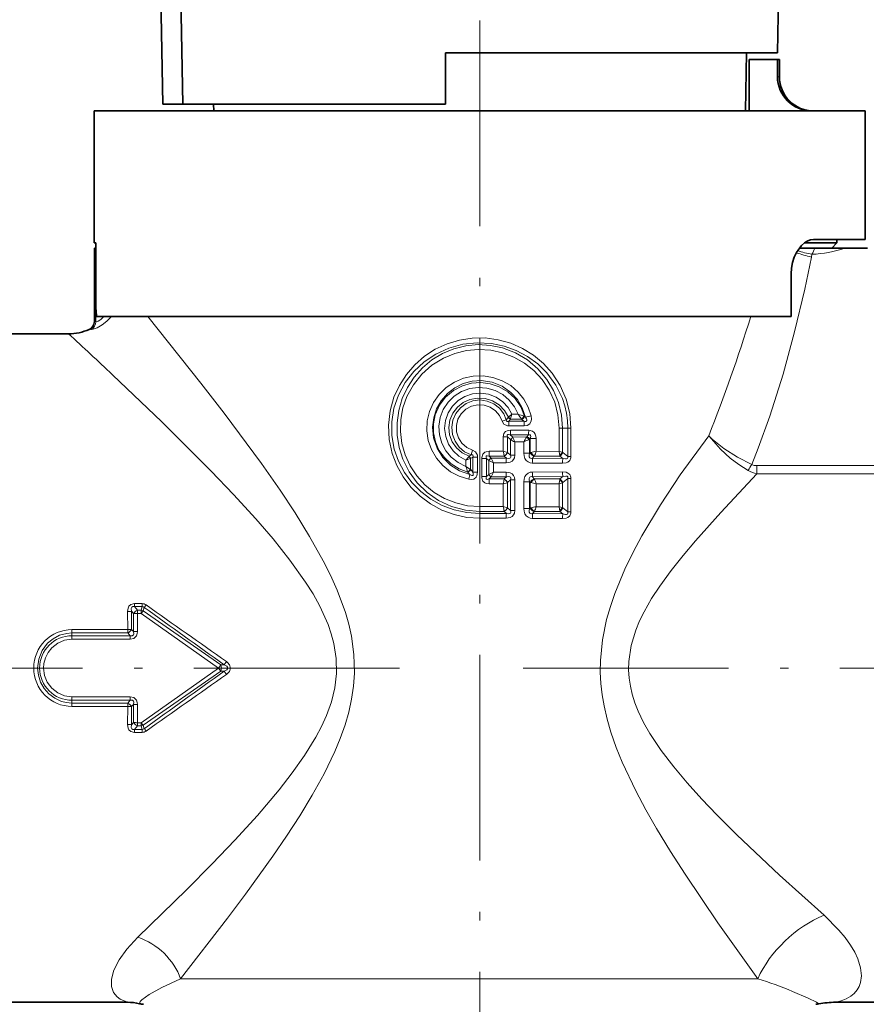
# Model space of a CAD drawing. Extents: x 0 to 420, y 0 to 297.
# Drawn here: x 181 to 231, y 184 to 241 of the extents above; entities that cross this region are included whole.
import ezdxf

# ---------------------------------------------------------------- set-up
doc = ezdxf.new("R2010")
doc.units = 0
doc.linetypes.add('DASHDOT', pattern=[18.5, 12, -3, 0.5, -3])

msp = doc.modelspace()

# ---------------------------------------------------------------- linework, layer by layer
at = {"color": 7, "lineweight": 35}
for p, q in [((189.549713, 245.08168), (189.706909, 236.076019)), ((190.875412, 236.076019), (190.724442, 245.082001)), ((225.602036, 239.076019), (225.706863, 245.082001)), ((206.206909, 236.076019), (206.206909, 239.076019)), ((206.206909, 239.076019), (223.472565, 239.076019)), ((223.472565, 239.076019), (225.602036, 239.076019)), ((223.733093, 235.67601), (223.792435, 239.076019)), ((223.930222, 235.67601), (223.930222, 238.67601)), ((223.930222, 235.67601), (223.930222, 238.67601)), ((223.930222, 238.67601), (225.592255, 238.67601)), ((225.592255, 237.67601), (225.592255, 238.67601)), ((225.592255, 238.67601), (225.706909, 238.67601)), ((225.706909, 238.67601), (225.706909, 237.67601)), ((185.706909, 235.67601), (227.952515, 235.67601)), ((185.706909, 235.67601), (185.706909, 227.976013)), ((186.353943, 235.67601), (186.353943, 235.69101)), ((186.414337, 235.69101), (186.353943, 235.69101)), ((186.414337, 235.67601), (186.414337, 235.69101)), ((186.47934, 235.69101), (186.414337, 235.69101)), ((186.47934, 235.67601), (186.47934, 235.69101)), ((186.575745, 235.69101), (186.47934, 235.69101)), ((186.575745, 235.67601), (186.575745, 235.69101)), ((186.719788, 235.69101), (186.575745, 235.69101)), ((186.719788, 235.67601), (186.719788, 235.69101)), ((186.783768, 235.69101), (186.719788, 235.69101)), ((186.783768, 235.67601), (186.783768, 235.69101)), ((186.875427, 235.69101), (186.783768, 235.69101)), ((186.875427, 235.67601), (186.875427, 235.69101)), ((187.613754, 235.69101), (186.875427, 235.69101)), ((187.613754, 235.67601), (187.613754, 235.69101)), ((188.401154, 235.69101), (187.613754, 235.69101)), ((188.401154, 235.67601), (188.401154, 235.69101)), ((188.711761, 235.69101), (188.401154, 235.69101)), ((188.711761, 235.67601), (188.711761, 235.69101)), ((188.755447, 235.69101), (188.711761, 235.69101)), ((188.755447, 235.67601), (188.755447, 235.69101)), ((188.925354, 235.69101), (188.755447, 235.69101)), ((188.925354, 235.67601), (188.925354, 235.69101)), ((189.633301, 235.69101), (188.925354, 235.69101)), ((189.633286, 235.67601), (189.633286, 235.69101)), ((189.888153, 235.69101), (189.633286, 235.69101)), ((189.706909, 236.076019), (190.875412, 236.076019)), ((189.888153, 235.67601), (189.888153, 235.69101)), ((192.162903, 235.69101), (189.888153, 235.69101)), ((190.875412, 236.076019), (206.206909, 236.076019)), ((192.162903, 235.67601), (192.162903, 235.69101)), ((192.162918, 235.69101), (192.203705, 235.69101)), ((192.203705, 235.67601), (192.203705, 235.69101)), ((192.203705, 235.69101), (192.405304, 235.69101)), ((192.405304, 235.67601), (192.405304, 235.69101)), ((192.405304, 235.69101), (192.643753, 235.69101)), ((192.643753, 235.67601), (192.643753, 235.69101)), ((192.643753, 235.69101), (192.680481, 235.69101)), ((192.680725, 235.67601), (192.673737, 236.076019)), ((198.467606, 235.67601), (198.467606, 235.69101)), ((198.467606, 235.69101), (198.474304, 235.69101)), ((198.474304, 235.67601), (198.474304, 235.69101)), ((198.474304, 235.69101), (198.581421, 235.69101)), ((198.581421, 235.67601), (198.581421, 235.69101)), ((198.581421, 235.69101), (198.735413, 235.69101)), ((198.735413, 235.67601), (198.735413, 235.69101)), ((198.735413, 235.69101), (198.963043, 235.69101)), ((198.963043, 235.67601), (198.963043, 235.69101)), ((198.963043, 235.69101), (199.163895, 235.69101)), ((199.163895, 235.67601), (199.163895, 235.69101)), ((199.163895, 235.69101), (199.438385, 235.69101)), ((199.438385, 235.67601), (199.438385, 235.69101)), ((199.438385, 235.69101), (199.686111, 235.69101)), ((199.686111, 235.67601), (199.686111, 235.69101)), ((199.686111, 235.69101), (199.980682, 235.69101)), ((199.980682, 235.67601), (199.980682, 235.69101)), ((199.980682, 235.69101), (200.174835, 235.69101)), ((200.174835, 235.67601), (200.174835, 235.69101)), ((200.174835, 235.69101), (200.342209, 235.69101)), ((200.342209, 235.67601), (200.342209, 235.69101)), ((200.342209, 235.69101), (200.705017, 235.69101)), ((200.705017, 235.67601), (200.705017, 235.69101)), ((201.021713, 235.69101), (200.705017, 235.69101)), ((201.021713, 235.67601), (201.021713, 235.69101)), ((201.69902, 235.69101), (201.021713, 235.69101)), ((201.69902, 235.67601), (201.69902, 235.69101)), ((202.341309, 235.69101), (201.69902, 235.69101)), ((202.341309, 235.67601), (202.341309, 235.69101)), ((202.81636, 235.69101), (202.341309, 235.69101)), ((202.81636, 235.67601), (202.81636, 235.69101)), ((203.481812, 235.69101), (202.81636, 235.69101)), ((203.481812, 235.67601), (203.481812, 235.69101)), ((203.805847, 235.69101), (203.481812, 235.69101)), ((203.805847, 235.67601), (203.805847, 235.69101)), ((204.355453, 235.69101), (203.805847, 235.69101)), ((204.355453, 235.67601), (204.355453, 235.69101)), ((204.750687, 235.67601), (204.750687, 235.69101)), ((205.335999, 235.69101), (204.750687, 235.69101)), ((205.335999, 235.67601), (205.335999, 235.69101)), ((205.664719, 235.69101), (205.335999, 235.69101)), ((205.664719, 235.67601), (205.664719, 235.69101)), ((205.956009, 235.69101), (205.664719, 235.69101)), ((205.956009, 235.67601), (205.956009, 235.69101)), ((206.832611, 235.69101), (205.956009, 235.69101)), ((206.832611, 235.67601), (206.832611, 235.69101)), ((206.867279, 235.69101), (206.832611, 235.69101)), ((206.867279, 235.67601), (206.867279, 235.69101)), ((207.656906, 235.67601), (207.656906, 235.69101)), ((208.756912, 235.69101), (207.656906, 235.69101)), ((208.756912, 235.67601), (208.756912, 235.69101)), ((210.093689, 235.67601), (210.093689, 235.69101)), ((210.216965, 235.69101), (210.093689, 235.69101)), ((210.216965, 235.67601), (210.216965, 235.69101)), ((210.312683, 235.69101), (210.216965, 235.69101)), ((210.312683, 235.67601), (210.312683, 235.69101)), ((210.454788, 235.69101), (210.312683, 235.69101)), ((210.454788, 235.67601), (210.454788, 235.69101)), ((210.706131, 235.69101), (210.454788, 235.69101)), ((210.706131, 235.67601), (210.706131, 235.69101)), ((210.94104, 235.69101), (210.706131, 235.69101)), ((210.94104, 235.67601), (210.94104, 235.69101)), ((211.222351, 235.69101), (210.94104, 235.69101)), ((211.222351, 235.67601), (211.222351, 235.69101)), ((211.713898, 235.69101), (211.222351, 235.69101)), ((211.713898, 235.67601), (211.713898, 235.69101)), ((211.97876, 235.69101), (211.713898, 235.69101)), ((211.97876, 235.67601), (211.97876, 235.69101)), ((212.180786, 235.69101), (211.97876, 235.69101)), ((212.180786, 235.67601), (212.180786, 235.69101)), ((212.366379, 235.69101), (212.180786, 235.69101)), ((212.366379, 235.67601), (212.366379, 235.69101)), ((212.379898, 235.69101), (212.366379, 235.69101)), ((212.379898, 235.67601), (212.379898, 235.69101)), ((212.525482, 235.67601), (212.525482, 235.69101)), ((213.24791, 235.69101), (212.525482, 235.69101)), ((213.24791, 235.67601), (213.24791, 235.69101)), ((215.160049, 235.69101), (213.24791, 235.69101)), ((215.160049, 235.67601), (215.160049, 235.69101)), ((215.21611, 235.69101), (215.160065, 235.69101)), ((215.21611, 235.67601), (215.21611, 235.69101)), ((215.551178, 235.69101), (215.21611, 235.69101)), ((215.551178, 235.67601), (215.551178, 235.69101)), ((215.713547, 235.69101), (215.551178, 235.69101)), ((215.713547, 235.67601), (215.713547, 235.69101)), ((215.904282, 235.69101), (215.713547, 235.69101)), ((215.904282, 235.67601), (215.904282, 235.69101)), ((216.196381, 235.69101), (215.904282, 235.69101)), ((216.196381, 235.67601), (216.196381, 235.69101)), ((216.443817, 235.69101), (216.196381, 235.69101)), ((216.443817, 235.67601), (216.443817, 235.69101)), ((216.719589, 235.69101), (216.443817, 235.69101)), ((216.719589, 235.67601), (216.719589, 235.69101)), ((217.125107, 235.69101), (216.719589, 235.69101)), ((217.125107, 235.67601), (217.125107, 235.69101)), ((217.356216, 235.69101), (217.125107, 235.69101)), ((217.356216, 235.67601), (217.356216, 235.69101)), ((217.514297, 235.69101), (217.356216, 235.69101)), ((217.514297, 235.67601), (217.514297, 235.69101)), ((217.627701, 235.69101), (217.514297, 235.69101)), ((217.627701, 235.67601), (217.627701, 235.69101)), ((217.639725, 235.69101), (217.627701, 235.69101)), ((217.639725, 235.67601), (217.639725, 235.69101)), ((217.671585, 235.67601), (217.671585, 235.69101)), ((217.671585, 235.69101), (217.740189, 235.69101)), ((217.740189, 235.67601), (217.740189, 235.69101)), ((217.740189, 235.69101), (217.856155, 235.69101)), ((217.856155, 235.67601), (217.856155, 235.69101)), ((217.856155, 235.69101), (218.019455, 235.69101)), ((218.019455, 235.67601), (218.019455, 235.69101)), ((218.019455, 235.69101), (218.264893, 235.69101)), ((218.264893, 235.67601), (218.264893, 235.69101)), ((218.264893, 235.69101), (218.428207, 235.69101)), ((218.428207, 235.67601), (218.428207, 235.69101)), ((218.428207, 235.69101), (218.715195, 235.69101)), ((218.715195, 235.67601), (218.715195, 235.69101)), ((218.715195, 235.69101), (219.03891, 235.69101)), ((219.03891, 235.67601), (219.03891, 235.69101)), ((219.03891, 235.69101), (219.304657, 235.69101)), ((219.304657, 235.67601), (219.304657, 235.69101)), ((219.304657, 235.69101), (219.683456, 235.69101)), ((219.683456, 235.67601), (219.683456, 235.69101)), ((219.683456, 235.69101), (219.89122, 235.69101)), ((219.89122, 235.67601), (219.89122, 235.69101)), ((219.89122, 235.69101), (220.022644, 235.69101)), ((220.022644, 235.67601), (220.022644, 235.69101)), ((220.022644, 235.69101), (220.096085, 235.69101)), ((220.096085, 235.67601), (220.096085, 235.69101)), ((221.035156, 235.69101), (220.096085, 235.69101)), ((221.035156, 235.67601), (221.035156, 235.69101)), ((222.596649, 235.69101), (221.035156, 235.69101)), ((222.596649, 235.67601), (222.596649, 235.69101)), ((227.952515, 235.67601), (230.706909, 235.67601)), ((230.706909, 235.67601), (230.706909, 228.17601)), ((227.952515, 228.17601), (227.692474, 228.17601)), ((230.706909, 228.17601), (227.952515, 228.17601)), ((229.056915, 228.17601), (229.056915, 227.976013)), ((185.800491, 227.976013), (185.706909, 227.976013)), ((185.712646, 227.67601), (185.718353, 227.67601)), ((185.712646, 227.67601), (185.712646, 223.387238)), ((185.718353, 227.67601), (185.800491, 227.67601)), ((185.800491, 227.67601), (185.800491, 227.976013)), ((185.800491, 224.480789), (185.800491, 227.976013)), ((227.765427, 227.67601), (226.866302, 227.67601)), ((227.162308, 227.976013), (229.056915, 227.976013)), ((227.765427, 227.67601), (229.530594, 227.67601)), ((228.756912, 227.67601), (229.056915, 227.976013)), ((229.530594, 227.67601), (230.849701, 227.67601)), ((226.391724, 223.67601), (226.391724, 226.17601)), ((185.847519, 223.67601), (185.816086, 224.030838)), ((185.847519, 223.67601), (226.391724, 223.67601)), ((179.206909, 222.67601), (184.206909, 222.67601)), ((179.206909, 183.67601), (187.65155, 183.67601)), ((228.978073, 183.67601), (263.206909, 183.67601))]:
    msp.add_line(p, q, dxfattribs=at)
at = {"color": 7, "linetype": 'DASHDOT', "lineweight": 13}
for p, q in [((208.206909, 240.946716), (208.206909, 177.698334)), ((203.527496, 203.17601), (160.086853, 203.17601)), ((210.740189, 203.17601), (283.7948, 203.17601))]:
    msp.add_line(p, q, dxfattribs=at)
at = {"color": 7, "lineweight": 13}
for p, q in [((225.592255, 237.67601), (225.706909, 237.67601)), ((185.718353, 227.67601), (185.718353, 223.389481)), ((227.602539, 227.313385), (227.570663, 227.150604)), ((185.802017, 223.381348), (185.802017, 224.328979)), ((188.837967, 223.675995), (189.447617, 222.921616)), ((185.422745, 222.932343), (185.414276, 222.929626)), ((185.718353, 223.389465), (185.712723, 223.387268)), ((209.762253, 217.653595), (209.879959, 217.791275)), ((209.879959, 217.79126), (209.888046, 217.802185)), ((209.888214, 217.802429), (210.08522, 217.978546)), ((210.001831, 217.696503), (210.008759, 217.719406)), ((210.450485, 217.97934), (210.08522, 217.978546)), ((210.787506, 217.877228), (210.827118, 217.862732)), ((210.827118, 217.862732), (210.879028, 217.816147)), ((209.514877, 217.575668), (209.762253, 217.653595)), ((209.908463, 217.578018), (210.001831, 217.696503)), ((210.79454, 217.57782), (209.908463, 217.578018)), ((210.808945, 217.297073), (209.91803, 217.296082)), ((210.652985, 217.698822), (210.001831, 217.696503)), ((210.652985, 217.698822), (210.6754, 217.681503)), ((210.6754, 217.681503), (210.79454, 217.57782)), ((213.038818, 217.17601), (212.842834, 217.17601)), ((212.842834, 215.815994), (212.842834, 217.17601)), ((213.038818, 217.17601), (213.355347, 217.17601)), ((213.038818, 215.762299), (213.038818, 217.17601)), ((213.536667, 217.17601), (213.355347, 217.17601)), ((213.355347, 215.508911), (213.355347, 217.17601)), ((213.536667, 215.508911), (213.536667, 217.17601)), ((209.832993, 216.661835), (209.575806, 216.661835)), ((209.575806, 215.821213), (209.575806, 216.661835)), ((209.832993, 215.754974), (209.832993, 216.661835)), ((210.007202, 216.501999), (209.832993, 216.661835)), ((211.052368, 216.774277), (209.993835, 216.774017)), ((210.122589, 216.655136), (209.993835, 216.774017)), ((211.068146, 217.054581), (210.003876, 217.055878)), ((210.943542, 216.651917), (210.122589, 216.655136)), ((210.943542, 216.651917), (210.963684, 216.672394)), ((211.052368, 216.774277), (210.963684, 216.672394)), ((211.151581, 216.564331), (211.123322, 216.53215)), ((211.151581, 215.73645), (211.151581, 216.564331)), ((211.151581, 216.564331), (211.496033, 216.564331)), ((211.496033, 215.818878), (211.496033, 216.564331)), ((210.007202, 215.592651), (210.007202, 216.501999)), ((210.251114, 215.592651), (210.251114, 216.373138)), ((210.79126, 216.37178), (210.251114, 216.373138)), ((210.79126, 215.703629), (210.79126, 216.37178)), ((211.082748, 216.511642), (211.123322, 216.53215)), ((211.123322, 215.703629), (211.123322, 216.53215)), ((207.5858, 215.524384), (207.589371, 215.529114)), ((207.589661, 215.529495), (207.707031, 215.618134)), ((207.678787, 215.398102), (207.80632, 215.486938)), ((207.790802, 215.885742), (207.707031, 215.618134)), ((207.80632, 215.486938), (208.086914, 215.486938)), ((207.80632, 214.595581), (207.80632, 215.486938)), ((208.086914, 214.595581), (208.086914, 215.486938)), ((208.75499, 215.821625), (208.751892, 215.538864)), ((209.639709, 215.538956), (208.751892, 215.538864)), ((208.870483, 215.422806), (208.751892, 215.538864)), ((209.575806, 215.821213), (208.75499, 215.821625)), ((209.767288, 215.421173), (208.870483, 215.422806)), ((208.870483, 215.422806), (208.875183, 215.413025)), ((209.575806, 215.821213), (209.832993, 215.755249)), ((209.639709, 215.538956), (209.635971, 215.557098)), ((209.767288, 215.421173), (209.639709, 215.538956)), ((209.837326, 215.750931), (209.833405, 215.754822)), ((210.007202, 215.592651), (209.837662, 215.75061)), ((210.251114, 215.592651), (210.007202, 215.592651)), ((210.79126, 215.703629), (211.123322, 215.703629)), ((211.151581, 215.73645), (211.123322, 215.703629)), ((211.151581, 215.73645), (211.201675, 215.7491)), ((211.395554, 215.526733), (211.298325, 215.415115)), ((211.395554, 215.526733), (211.408218, 215.539398)), ((212.889969, 215.540115), (211.408218, 215.539398)), ((212.842834, 215.815994), (211.496033, 215.818878)), ((212.842834, 215.815994), (213.038818, 215.762299)), ((212.881927, 215.601608), (212.889908, 215.540512)), ((213.065628, 215.402252), (212.889969, 215.540115)), ((213.038818, 215.762299), (213.054565, 215.746979)), ((213.355347, 215.508911), (213.054688, 215.746887)), ((213.536667, 215.508911), (213.355347, 215.508911)), ((207.407852, 215.302612), (207.675476, 215.395767)), ((207.407852, 214.941101), (207.407852, 215.302612)), ((207.675476, 214.756592), (207.407852, 214.941101)), ((207.675476, 214.756332), (207.675476, 215.395844)), ((207.675964, 215.396118), (207.678558, 215.397934)), ((208.607498, 215.4039), (208.326904, 215.4039)), ((208.326904, 214.340622), (208.326904, 215.4039)), ((208.607498, 214.340622), (208.607498, 215.4039)), ((208.733414, 215.281448), (208.607498, 215.4039)), ((208.733826, 215.281052), (208.738297, 215.276566)), ((208.738342, 214.46785), (208.738342, 215.276672)), ((209.005966, 215.139999), (208.738342, 215.276505)), ((209.005966, 215.139999), (208.875229, 215.412903)), ((209.005966, 214.604523), (209.005966, 215.139999)), ((209.75824, 215.139069), (209.005966, 215.139999)), ((213.038834, 215.127045), (211.280685, 215.135254)), ((213.065628, 215.402252), (211.298325, 215.415115)), ((224.392227, 214.505081), (224.392227, 214.983002)), ((232.0056, 214.983002), (224.392227, 214.983002)), ((207.508026, 214.610931), (207.503357, 214.624603)), ((207.508011, 214.610931), (207.630356, 214.467331)), ((207.567413, 214.189117), (207.630356, 214.467331)), ((207.681549, 214.748657), (207.675568, 214.75647)), ((207.681549, 214.748657), (207.80632, 214.595581)), ((207.80632, 214.595581), (208.086914, 214.595581)), ((208.607498, 214.340622), (208.326904, 214.340622)), ((208.733414, 214.463074), (208.607498, 214.340622)), ((208.737946, 214.467606), (208.733765, 214.463409)), ((208.738342, 214.468018), (209.005966, 214.604523)), ((208.870483, 214.321716), (208.751892, 214.205658)), ((208.875183, 214.331497), (208.870483, 214.321716)), ((209.767288, 214.323349), (208.870483, 214.321716)), ((208.875229, 214.331604), (209.005966, 214.604523)), ((209.75824, 214.605453), (209.005966, 214.604523)), ((209.767288, 214.323349), (209.639709, 214.205566)), ((213.038834, 214.617477), (211.280685, 214.609268)), ((213.065628, 214.342255), (211.298325, 214.329407)), ((211.298325, 214.329407), (211.395554, 214.217789)), ((213.065628, 214.342255), (212.889969, 214.204407)), ((232.0056, 214.505081), (224.392227, 214.505081)), ((209.639709, 214.205566), (208.751892, 214.205658)), ((208.75499, 213.922897), (208.751892, 214.205658)), ((209.575806, 213.923309), (208.75499, 213.922897)), ((209.832993, 213.989258), (209.575806, 213.923309)), ((209.575806, 212.591217), (209.575806, 213.923309)), ((209.639709, 214.205566), (209.635971, 214.187408)), ((209.832993, 212.524963), (209.832993, 213.989548)), ((209.837265, 213.99353), (209.833099, 213.989365)), ((210.007202, 214.151871), (209.837662, 213.993912)), ((210.251114, 214.151871), (210.007202, 214.151871)), ((210.007202, 212.36264), (210.007202, 214.151871)), ((210.251114, 212.36264), (210.251114, 214.151871)), ((210.79126, 212.473633), (210.79126, 214.040894)), ((210.79126, 214.040894), (211.123322, 214.040894)), ((211.123322, 212.473633), (211.123322, 214.040894)), ((211.123322, 214.040894), (211.151581, 214.008057)), ((211.151581, 212.506454), (211.151581, 214.008057)), ((211.201675, 213.995422), (211.151703, 214.008026)), ((211.408218, 214.205124), (211.395584, 214.217743)), ((212.889969, 214.204407), (211.408218, 214.205124)), ((212.842834, 213.928528), (211.496033, 213.925629)), ((211.496033, 212.588882), (211.496033, 213.925629)), ((213.038818, 213.982224), (212.842834, 213.928528)), ((212.842834, 212.585999), (212.842834, 213.928528)), ((212.889969, 214.204407), (212.881927, 214.142914)), ((213.054688, 213.997635), (213.038818, 213.982224)), ((213.038818, 212.532288), (213.038818, 213.982224)), ((213.355347, 214.235596), (213.054688, 213.997635)), ((213.536667, 214.235596), (213.355347, 214.235596)), ((213.355347, 212.278915), (213.355347, 214.235596)), ((213.536667, 212.278915), (213.536667, 214.235596)), ((209.575806, 212.591217), (208.206909, 212.59169)), ((208.206909, 212.59169), (208.206909, 212.308853)), ((209.575806, 212.591217), (209.832993, 212.525253)), ((212.842834, 212.585999), (211.496033, 212.588882)), ((212.842834, 212.585999), (213.038818, 212.532288)), ((209.639709, 212.30896), (208.206909, 212.308853)), ((208.206909, 212.308853), (208.206909, 212.193176)), ((208.206909, 211.910324), (208.206909, 212.193176)), ((209.767288, 212.191162), (208.206909, 212.193176)), ((209.639709, 212.30896), (209.635971, 212.327103)), ((209.639709, 212.30896), (209.767288, 212.191162)), ((209.837326, 212.520935), (209.833405, 212.524826)), ((209.837662, 212.520615), (210.007202, 212.36264)), ((210.251114, 212.36264), (210.007202, 212.36264)), ((210.79126, 212.473633), (211.123322, 212.473633)), ((211.151581, 212.506454), (211.123322, 212.473633)), ((211.151581, 212.506454), (211.201675, 212.519104)), ((211.395554, 212.296722), (211.298325, 212.18512)), ((213.065628, 212.172256), (211.298325, 212.18512)), ((211.395554, 212.296722), (211.408218, 212.309402)), ((212.889969, 212.31012), (211.408218, 212.309402)), ((212.881927, 212.371613), (212.889969, 212.31012)), ((212.889969, 212.31012), (213.065628, 212.172256)), ((213.038818, 212.532288), (213.054688, 212.516876)), ((213.054688, 212.516876), (213.355347, 212.278915)), ((213.536667, 212.278915), (213.355347, 212.278915)), ((209.75824, 211.909073), (208.206909, 211.910324)), ((213.038834, 211.897049), (211.280685, 211.905243)), ((188.508484, 206.930939), (188.04808, 206.930939)), ((188.04808, 206.930939), (188.04808, 206.758881)), ((188.508484, 206.930939), (188.508484, 206.758881)), ((187.655457, 206.471039), (187.658218, 205.416534)), ((187.88298, 206.489395), (187.886993, 205.429169)), ((187.88298, 206.489395), (188.004288, 206.348572)), ((188.004211, 205.301819), (188.004288, 206.348572)), ((188.508484, 206.758881), (188.04808, 206.758881)), ((188.04808, 206.758881), (188.231979, 206.547287)), ((188.231979, 206.547287), (188.45108, 206.547287)), ((188.231979, 206.365677), (188.231979, 206.547287)), ((188.233093, 205.313416), (188.231979, 206.365677)), ((188.231979, 206.365677), (188.45108, 206.365677)), ((188.451004, 206.365723), (192.962509, 203.176025)), ((188.508484, 206.758881), (188.45108, 206.547287)), ((188.45108, 206.365677), (188.45108, 206.547287)), ((188.621231, 206.715164), (188.567307, 206.515717)), ((188.567307, 206.515717), (193.093811, 203.364624)), ((187.658234, 205.416534), (184.40715, 205.416534)), ((184.40715, 205.416534), (184.40715, 205.221191)), ((187.658234, 205.221191), (184.40715, 205.221191)), ((184.40715, 205.055847), (184.40715, 205.221191)), ((187.658234, 205.416534), (187.658234, 205.221191)), ((187.809021, 205.055847), (187.658234, 205.221191)), ((188.004211, 205.301819), (187.886993, 205.429169)), ((184.40715, 205.055847), (187.809021, 205.055847)), ((184.40715, 204.851349), (184.40715, 205.055847)), ((184.40715, 204.851349), (187.809021, 204.851349)), ((187.809021, 204.851349), (187.809021, 205.055847)), ((193.093796, 203.364639), (192.962509, 203.176025)), ((193.298462, 203.364319), (193.093811, 203.364624)), ((193.430237, 203.546906), (193.298508, 203.364288)), ((188.45108, 199.986343), (192.962524, 203.17601)), ((188.567307, 199.836304), (193.093811, 202.987396)), ((193.093811, 202.987381), (192.962524, 203.17601)), ((193.298447, 202.987701), (193.093811, 202.987396)), ((193.430176, 202.805084), (193.298447, 202.987686)), ((184.40715, 201.500671), (184.40715, 201.296173)), ((184.40715, 201.500671), (187.809021, 201.500671)), ((184.40715, 201.296173), (184.40715, 201.130829)), ((184.40715, 201.296173), (187.809021, 201.296173)), ((184.40715, 200.935486), (184.40715, 201.130829)), ((187.658234, 201.130829), (184.40715, 201.130829)), ((187.809021, 201.296173), (187.658234, 201.130829)), ((187.658234, 200.935486), (187.658234, 201.130829)), ((187.809021, 201.500671), (187.809021, 201.296173)), ((187.658234, 200.935486), (184.40715, 200.935486)), ((187.658218, 200.935486), (187.655457, 199.880981)), ((187.886993, 200.922852), (187.88298, 199.862625)), ((188.004211, 201.050201), (187.886993, 200.922852)), ((188.004288, 200.003448), (188.004211, 201.050201)), ((188.231979, 199.986343), (188.233093, 201.038605)), ((187.88298, 199.862625), (188.004288, 200.003448)), ((188.231979, 199.986343), (188.231979, 199.804733)), ((188.231979, 199.986343), (188.45108, 199.986343)), ((188.45108, 199.986343), (188.45108, 199.804733)), ((188.04808, 199.59314), (188.231979, 199.804733)), ((188.04808, 199.421082), (188.04808, 199.59314)), ((188.508484, 199.59314), (188.04808, 199.59314)), ((188.508484, 199.421082), (188.04808, 199.421082)), ((188.231979, 199.804733), (188.45108, 199.804733)), ((188.45108, 199.804733), (188.508484, 199.59314)), ((188.508484, 199.421082), (188.508484, 199.59314)), ((188.567307, 199.836304), (188.621231, 199.636841)), ((224.447052, 185.050507), (190.744476, 185.050507))]:
    msp.add_line(p, q, dxfattribs=at)
at = {"color": 7, "lineweight": 35}
msp.add_lwpolyline([(226.391724, 226.17601), (226.412354, 226.511658), (226.472809, 226.835983), (226.570953, 227.143433), (226.700821, 227.421265), (227.003784, 227.835388), (227.176483, 227.986481), (227.357193, 228.09552), (227.524994, 228.155548), (227.692474, 228.17601)], dxfattribs=at)
at = {"color": 7, "lineweight": 13}
for points in [[(227.570663, 227.150604), (227.18338, 225.284714), (226.594604, 222.789337), (225.91716, 220.311401), (225.140213, 217.86026), (224.472427, 216.009369), (224.095688, 215.049927)], [(186.706543, 223.676041), (186.444473, 223.405167), (186.164536, 223.191528), (185.869904, 223.030594), (185.647156, 222.948853), (185.540512, 222.927963), (185.522003, 222.928589), (185.516037, 222.930191)], [(186.265717, 223.67627), (186.082031, 223.504425), (185.933441, 223.412979), (185.825027, 223.377792), (185.807373, 223.378845), (185.802017, 223.381348)], [(189.447617, 222.921616), (191.929672, 219.798431), (193.288116, 218.040497), (195.466248, 215.103424), (196.550629, 213.554413), (197.430969, 212.226807), (198.280273, 210.853973), (199.078323, 209.428253), (199.498398, 208.58931), (199.884735, 207.726883), (200.369797, 206.41214), (200.564285, 205.733398), (200.71904, 205.041992), (200.866821, 203.963394), (200.894394, 202.872284), (200.840286, 202.113312), (200.728851, 201.362244), (200.561066, 200.60614), (200.346222, 199.866043), (200.06424, 199.071152), (199.743484, 198.296738), (199.120529, 197.004517), (198.434982, 195.761627), (197.70755, 194.560196), (196.933121, 193.36496), (196.140701, 192.202744), (194.545776, 189.984909), (193.487442, 188.57341), (190.744476, 185.050507)], [(208.206909, 211.910324), (207.451645, 211.96405), (206.711945, 212.123932), (206.002686, 212.386383), (205.33783, 212.745728), (204.730347, 213.194656), (204.192108, 213.724365), (203.733887, 214.324921), (203.365631, 214.984848), (203.095947, 215.691193), (202.920502, 216.509903), (202.879974, 217.346191), (202.975693, 218.177902), (203.204468, 218.983109), (203.518005, 219.667725), (203.925812, 220.300476), (204.418839, 220.869217), (204.98671, 221.363083), (205.618134, 221.772659), (206.304565, 222.091339), (207.029434, 222.310181), (207.778275, 222.424438), (208.53598, 222.431534), (209.28714, 222.331238), (210.016586, 222.125671), (210.709305, 221.819397), (211.351624, 221.418915), (211.930923, 220.932312), (212.435715, 220.369034), (212.905136, 219.650635), (213.251816, 218.865082), (213.464783, 218.0327), (213.536667, 217.17601)], [(208.206909, 212.193176), (207.458649, 212.24649), (206.725647, 212.405426), (206.022903, 212.666962), (205.364929, 213.026276), (204.76561, 213.4767), (204.247787, 213.998703), (203.81076, 214.590759), (203.465546, 215.241333), (203.221588, 215.936859), (203.079132, 216.732086), (203.072342, 217.539825), (203.201401, 218.337036), (203.461472, 219.101349), (203.851929, 219.825485), (204.355698, 220.475098), (204.957291, 221.034515), (205.639801, 221.490921), (206.406006, 221.841797), (207.218704, 222.065491), (208.056885, 222.156723), (208.898987, 222.113281), (209.632401, 221.962601), (210.336853, 221.709335), (210.997879, 221.35817), (211.601486, 220.915588), (212.134445, 220.389801), (212.651489, 219.682785), (213.036667, 218.895157), (213.175522, 218.475998), (213.27562, 218.045731), (213.335358, 217.612762), (213.355347, 217.17601)], [(208.206909, 212.308853), (207.373383, 212.381866), (206.566589, 212.598083), (205.811371, 212.949493), (205.144531, 213.411774), (204.565338, 213.977661), (204.088669, 214.630981), (203.726685, 215.35379), (203.507675, 216.043762), (203.392822, 216.758698), (203.384628, 217.482849), (203.483292, 218.200241), (203.686646, 218.89505), (203.989212, 219.55011), (204.385208, 220.153519), (204.866592, 220.6922), (205.423538, 221.154053), (206.044556, 221.52829), (206.706726, 221.80249), (207.403671, 221.975388), (208.119431, 222.042358), (208.837402, 222.001526), (209.54071, 221.853943), (210.297852, 221.563568), (210.993683, 221.151611), (211.609604, 220.630981), (212.129898, 220.016754), (212.520325, 219.368759), (212.806, 218.668045), (212.98024, 217.931244), (213.038818, 217.17601)], [(208.206909, 212.59169), (207.499954, 212.645203), (206.809937, 212.804398), (206.153091, 213.065338), (205.544525, 213.421844), (204.999847, 213.864105), (204.528915, 214.383606), (204.142685, 214.968933), (203.850464, 215.606979), (203.659607, 216.283081), (203.575394, 216.975998), (203.598328, 217.673645), (203.727753, 218.359192), (203.960236, 219.016296), (204.340179, 219.706665), (204.832764, 220.321411), (205.423401, 220.843323), (206.095139, 221.257919), (206.748459, 221.527969), (207.436218, 221.69664), (208.142273, 221.759872), (208.849976, 221.716095), (209.542496, 221.566315), (210.202881, 221.314423), (210.816376, 220.966309), (211.369003, 220.529953), (211.848236, 220.01506), (212.273071, 219.379608), (212.586166, 218.681549), (212.778122, 217.940002), (212.842834, 217.17601)], [(186.767715, 220.288879), (189.652374, 217.535522), (192.534592, 214.669296), (193.84346, 213.30365), (195.141846, 211.883575), (196.157516, 210.703354), (197.134247, 209.476639), (198.044785, 208.193604), (198.479584, 207.498154), (198.876862, 206.780792), (199.356583, 205.714417), (199.546295, 205.162979), (199.694992, 204.60083), (199.830887, 203.729431), (199.846725, 202.84877), (199.749207, 202.018875), (199.551025, 201.20459), (199.267593, 200.413345), (198.974503, 199.76535), (198.64209, 199.135468), (197.988312, 198.072968), (197.2686, 197.054092), (196.505173, 196.072479), (195.229248, 194.5672), (193.917786, 193.127625), (192.593018, 191.742523), (191.098999, 190.235947), (188.249832, 187.467239)], [(207.567413, 214.189117), (207.015717, 214.359497), (206.505707, 214.628662), (206.055145, 214.987274), (205.679779, 215.423065), (205.394257, 215.918167), (205.206635, 216.457672), (205.123779, 217.022675), (205.148865, 217.593231), (205.280762, 218.148361), (205.514481, 218.669037), (205.841476, 219.137238), (206.250122, 219.536987), (206.72966, 219.856628), (207.260834, 220.082138), (207.825119, 220.205734), (208.402878, 220.223022), (208.974228, 220.133286), (209.518616, 219.939606), (210.017029, 219.648834), (210.452057, 219.270996), (210.783432, 218.857178), (211.038055, 218.392593), (211.208023, 217.890991)], [(207.630356, 214.467331), (207.031708, 214.671829), (206.497375, 215.007294), (206.054749, 215.454346), (205.721436, 215.996887), (205.520508, 216.59996), (205.461121, 217.232239), (205.525467, 217.775116), (205.694519, 218.295502), (205.962631, 218.773453), (206.320511, 219.190033), (206.747971, 219.523544), (207.233856, 219.76683), (207.759308, 219.909348), (208.303268, 219.944641), (208.928101, 219.849243), (209.513199, 219.613251), (210.027496, 219.250748), (210.408203, 218.833237), (210.695587, 218.348236), (210.879028, 217.816147)], [(207.508011, 214.610931), (207.000244, 214.798325), (206.539505, 215.081848), (206.14444, 215.451416), (205.831833, 215.893372), (205.619308, 216.379578), (205.509247, 216.89917), (205.506958, 217.430603), (205.61264, 217.951355), (205.856567, 218.501587), (206.21817, 218.981628), (206.677444, 219.368683), (207.210693, 219.645264), (207.73555, 219.790314), (208.278915, 219.829727), (208.819427, 219.762146), (209.335876, 219.589966), (209.843307, 219.293457), (210.274811, 218.894348), (210.608734, 218.409973), (210.827118, 217.862732)], [(207.407852, 214.941101), (206.951157, 215.15921), (206.551666, 215.468018), (206.226974, 215.853607), (205.991379, 216.298904), (205.855408, 216.78418), (205.825333, 217.287231), (205.902512, 217.785156), (206.083374, 218.255341), (206.359863, 218.676788), (206.719696, 219.030624), (207.147034, 219.301056), (207.622879, 219.475708), (208.125671, 219.546448), (208.632065, 219.509888), (209.11882, 219.367828), (209.563828, 219.126938), (209.937408, 218.808517), (210.237152, 218.420563), (210.450485, 217.97934)], [(207.407852, 215.302612), (206.999161, 215.534256), (206.653976, 215.853073), (206.390732, 216.242523), (206.224319, 216.680527), (206.162949, 217.145081), (206.210098, 217.611359), (206.363037, 218.054077), (206.613129, 218.44989), (206.946686, 218.778168), (207.348206, 219.02301), (207.794922, 219.16983), (208.263351, 219.210907), (208.729065, 219.144012), (209.167267, 218.97261), (209.554825, 218.705704), (209.860596, 218.371826), (210.08522, 217.978546)], [(207.589661, 215.529495), (207.194427, 215.726852), (206.858841, 216.014542), (206.604874, 216.376633), (206.452942, 216.781113), (206.406967, 217.210709), (206.470367, 217.638184), (206.640259, 218.039276), (206.90419, 218.385529), (207.244308, 218.657043), (207.639206, 218.839355), (208.076447, 218.924225), (208.521347, 218.901886), (208.947906, 218.773376), (209.342819, 218.535645), (209.664215, 218.20488), (209.888535, 217.801605)], [(207.707031, 215.618134), (207.328949, 215.798004), (207.010056, 216.06778), (206.770477, 216.408737), (206.623428, 216.803741), (206.581482, 217.222778), (206.647141, 217.638779), (206.816391, 218.024689), (207.079025, 218.355286), (207.418625, 218.60791), (207.807938, 218.763123), (208.224533, 218.813065), (208.639969, 218.754044), (209.025742, 218.590439), (209.35611, 218.334259), (209.610031, 218.003403), (209.762253, 217.653595)], [(207.790802, 215.885742), (207.452927, 216.045547), (207.171219, 216.290298), (206.966949, 216.602081), (206.855911, 216.957733), (206.846909, 217.330078), (206.940659, 217.690659), (207.129807, 218.011978), (207.399673, 218.269897), (207.729813, 218.44545), (208.095734, 218.525848), (208.469925, 218.505096), (208.824524, 218.38472), (209.125336, 218.180389), (209.361145, 217.904266), (209.514877, 217.575668)], [(210.879028, 217.816147), (210.935608, 217.707611), (210.952225, 217.651749), (210.954086, 217.607147), (210.948441, 217.587463), (210.929733, 217.565811), (210.911697, 217.558304), (210.868607, 217.557159), (210.79454, 217.57782)], [(211.208023, 217.890991), (211.228973, 217.694672), (211.214127, 217.590378), (211.131027, 217.427094), (210.972, 217.32222), (210.808945, 217.297073)], [(209.514877, 217.575668), (209.626923, 217.396393), (209.822372, 217.304306), (209.91803, 217.296082)], [(209.762268, 217.653595), (209.768341, 217.594482), (209.782959, 217.573166), (209.805237, 217.561142), (209.823166, 217.558289), (209.86235, 217.562485), (209.908463, 217.578018)], [(210.003876, 217.055878), (209.802368, 217.020859), (209.707214, 216.965973), (209.616455, 216.852234), (209.575806, 216.661835)], [(209.993835, 216.774017), (209.886368, 216.801575), (209.854523, 216.798569), (209.826462, 216.78125), (209.819794, 216.770264), (209.814209, 216.743423), (209.832993, 216.661835)], [(211.052368, 216.774277), (211.102325, 216.788132), (211.12619, 216.788971), (211.15654, 216.779297), (211.1763, 216.756104), (211.183044, 216.734894), (211.184128, 216.685974), (211.151581, 216.564331)], [(211.068146, 217.054581), (211.283905, 217.000549), (211.378723, 216.922943), (211.443405, 216.823425), (211.484512, 216.693573), (211.496033, 216.564331)], [(221.576279, 216.723999), (219.919312, 214.441132), (218.76741, 212.703217), (217.678452, 210.880249), (217.167664, 209.929214), (216.687943, 208.945862), (216.091614, 207.513809), (215.835526, 206.766541), (215.616241, 205.997833), (215.374817, 204.818329), (215.255814, 203.60704), (215.248505, 202.932892), (215.283051, 202.26416), (215.357025, 201.605896), (215.466568, 200.961868), (215.644989, 200.185699), (215.862274, 199.435883), (216.174377, 198.54068), (216.52533, 197.67424), (217.316483, 196.003906), (217.909058, 194.897202), (218.533783, 193.809952), (219.354614, 192.464188), (220.201324, 191.143585), (222.11969, 188.31131), (224.447052, 185.050507)], [(221.576279, 216.723999), (222.257217, 215.941147), (222.834579, 215.423599), (223.342102, 215.042984), (223.875137, 214.704483)], [(221.576294, 216.723999), (221.777115, 216.533508), (222.469238, 215.97876), (223.249146, 215.480103), (224.095688, 215.049927)], [(207.707031, 215.618134), (207.759537, 215.617065), (207.78273, 215.610489), (207.808624, 215.590897), (207.820145, 215.56076), (207.820038, 215.537018), (207.80632, 215.486938)], [(207.790802, 215.885742), (207.969101, 215.78302), (208.076263, 215.588242), (208.086914, 215.486938)], [(208.75499, 215.821625), (208.587708, 215.796783), (208.505966, 215.759613), (208.397842, 215.657867), (208.329941, 215.463272), (208.326904, 215.4039)], [(208.751892, 215.538864), (208.65152, 215.562912), (208.610413, 215.552597), (208.592239, 215.531769), (208.586517, 215.512665), (208.587982, 215.468445), (208.607498, 215.4039)], [(209.75824, 215.139069), (209.990112, 215.179245), (210.099258, 215.24176), (210.183014, 215.334702), (210.232513, 215.447342), (210.251114, 215.592651)], [(209.767288, 215.421173), (209.910461, 215.398178), (209.973709, 215.414368), (210.004822, 215.4431), (210.019989, 215.483902), (210.02153, 215.519226), (210.007202, 215.592651)], [(211.280685, 215.135254), (211.155869, 215.149796), (211.033401, 215.198578), (210.92511, 215.288284), (210.851181, 215.403305), (210.80423, 215.554108), (210.79126, 215.703629)], [(211.298325, 215.415131), (211.206284, 215.404037), (211.164444, 215.414886), (211.134552, 215.435883), (211.101593, 215.502609), (211.097473, 215.568039), (211.123322, 215.703629)], [(213.038834, 215.127045), (213.247864, 215.151413), (213.351395, 215.191391), (213.467102, 215.286896), (213.530502, 215.434586), (213.536667, 215.508911)], [(213.065628, 215.402252), (213.208832, 215.370865), (213.278397, 215.370911), (213.333099, 215.390259), (213.362961, 215.439697), (213.355347, 215.508911)], [(207.567413, 214.189117), (207.757812, 214.178131), (207.858032, 214.202454), (208.001877, 214.308609), (208.045242, 214.38092), (208.086914, 214.595581)], [(207.630356, 214.467331), (207.746643, 214.414276), (207.784088, 214.411194), (207.800369, 214.414871), (207.819702, 214.428406), (207.83078, 214.450348), (207.833008, 214.496063), (207.80632, 214.595581)], [(208.75499, 213.922897), (208.587708, 213.947739), (208.505951, 213.984909), (208.397827, 214.08667), (208.329926, 214.281265), (208.326904, 214.340622)], [(208.751892, 214.205658), (208.65152, 214.18161), (208.610413, 214.191925), (208.592239, 214.212753), (208.586517, 214.231857), (208.587997, 214.276093), (208.607498, 214.340622)], [(209.75824, 214.605453), (209.990128, 214.565277), (210.099274, 214.502747), (210.183044, 214.40979), (210.232529, 214.29715), (210.251114, 214.151871)], [(209.767288, 214.323349), (209.910461, 214.346344), (209.973709, 214.330154), (210.004837, 214.301407), (210.019989, 214.260605), (210.02153, 214.225266), (210.007202, 214.151871)], [(211.280685, 214.609268), (211.155869, 214.594727), (211.033401, 214.545944), (210.925125, 214.456268), (210.851181, 214.341232), (210.804245, 214.190399), (210.79126, 214.040894)], [(211.298325, 214.329407), (211.206284, 214.340485), (211.164444, 214.32962), (211.134552, 214.308655), (211.101593, 214.241913), (211.097473, 214.176437), (211.123322, 214.040894)], [(213.038834, 214.617477), (213.247925, 214.593079), (213.35144, 214.553101), (213.467133, 214.457581), (213.530502, 214.309875), (213.536667, 214.235596)], [(213.065628, 214.342255), (213.237686, 214.375519), (213.296509, 214.370193), (213.322891, 214.360474), (213.352081, 214.334488), (213.362961, 214.30481), (213.355347, 214.235596)], [(224.392227, 214.505081), (222.277481, 212.250397), (220.797287, 210.596954), (220.077423, 209.744614), (219.379807, 208.866745), (218.719055, 207.960052), (218.237152, 207.222687), (217.800262, 206.457153), (217.540985, 205.926605), (217.315765, 205.381241), (217.046143, 204.486023), (216.910004, 203.564728), (216.898926, 203.076874), (216.930283, 202.592575), (217.002075, 202.115601), (217.110779, 201.648834), (217.269882, 201.143372), (217.463242, 200.653214), (217.779419, 199.994644), (218.13826, 199.362778), (218.80127, 198.365479), (219.533142, 197.406311), (220.319351, 196.471191), (221.168457, 195.531372), (222.048279, 194.609863), (223.212936, 193.446548), (225.718811, 191.081329), (228.313751, 188.749573)], [(209.75824, 211.909073), (209.990112, 211.949249), (210.099258, 212.011749), (210.183014, 212.104706), (210.232513, 212.217346), (210.251114, 212.36264)], [(209.767288, 212.191162), (209.910461, 212.168182), (209.973709, 212.184357), (210.004822, 212.213104), (210.019989, 212.253906), (210.02153, 212.28923), (210.007202, 212.36264)], [(211.280685, 211.905258), (211.155869, 211.9198), (211.033401, 211.968582), (210.92511, 212.058273), (210.851181, 212.173309), (210.80423, 212.324112), (210.79126, 212.473633)], [(211.298325, 212.18512), (211.206284, 212.174042), (211.164444, 212.184891), (211.134552, 212.205872), (211.101593, 212.272614), (211.097473, 212.338043), (211.123322, 212.473633)], [(213.038834, 211.897049), (213.247864, 211.921417), (213.351395, 211.961395), (213.467102, 212.056885), (213.530502, 212.20459), (213.536667, 212.278915)], [(213.065628, 212.172256), (213.208832, 212.140869), (213.278397, 212.140915), (213.333099, 212.160263), (213.362961, 212.209686), (213.355347, 212.278915)], [(187.655457, 206.471039), (187.686554, 206.676117), (187.735016, 206.774811), (187.840851, 206.876999), (188.04808, 206.930939)], [(187.88298, 206.489395), (187.871048, 206.655243), (187.901489, 206.725952), (187.967896, 206.762726), (188.04808, 206.758881)], [(182.403381, 203.17601), (182.470612, 203.70105), (182.668411, 204.192108), (182.984985, 204.616379), (183.311203, 204.887909), (183.687454, 205.084595), (184.097153, 205.196533), (184.40715, 205.221191)], [(187.809021, 204.851349), (188.013611, 204.896561), (188.175171, 205.055603), (188.220612, 205.184052), (188.233093, 205.313416)], [(187.809021, 205.055847), (187.919159, 205.053406), (187.992004, 205.104401), (188.015717, 205.179337), (188.004211, 205.301819)], [(184.40715, 204.851349), (183.975647, 204.793793), (183.574188, 204.625275), (183.230286, 204.357773), (183.012283, 204.084579), (182.855484, 203.771698), (182.766663, 203.432831), (182.74704, 203.17601)], [(193.298447, 202.987701), (193.44278, 203.077377), (193.479828, 203.128174), (193.489334, 203.158005), (193.476288, 203.230896), (193.441696, 203.275711), (193.298447, 203.364319)], [(193.430176, 202.805084), (193.601562, 202.979721), (193.66037, 203.171082), (193.603836, 203.368561), (193.487534, 203.502502), (193.430176, 203.546936)], [(182.403381, 203.17601), (182.446487, 202.754349), (182.574188, 202.350128), (182.781586, 201.980591), (183.06105, 201.661392), (183.401138, 201.407501), (183.787369, 201.231232), (184.093201, 201.156143), (184.40715, 201.130829)], [(184.40715, 201.500671), (183.975632, 201.558228), (183.574173, 201.726746), (183.230286, 201.994263), (182.967957, 202.340836), (182.803207, 202.743851), (182.74704, 203.17601)], [(187.809021, 201.500671), (188.013611, 201.45546), (188.175186, 201.296402), (188.220596, 201.167953), (188.233093, 201.038605)], [(187.809021, 201.296173), (187.892395, 201.303116), (187.931885, 201.294754), (187.992065, 201.247574), (188.013962, 201.18663), (188.004211, 201.050201)], [(187.655457, 199.880981), (187.686554, 199.675858), (187.735077, 199.577118), (187.840912, 199.474991), (188.04808, 199.421082)], [(187.88298, 199.862625), (187.871063, 199.696747), (187.90152, 199.626022), (187.967941, 199.589279), (188.04808, 199.59314)], [(228.313736, 188.749588), (229.183212, 187.887482), (229.549332, 187.445389), (229.85849, 187.008759), (230.100769, 186.597031), (230.284927, 186.202682)], [(187.65155, 183.67601), (187.215118, 183.864105), (187.046143, 183.991653), (186.838379, 184.252594), (186.720444, 184.598297), (186.718307, 185.026199), (186.85968, 185.556213), (187.156921, 186.148575), (187.607681, 186.778641), (188.249863, 187.467239)], [(230.284943, 186.202682), (230.447235, 185.681915), (230.497787, 185.219879), (230.448151, 184.822296), (230.365906, 184.592529), (230.249939, 184.391922), (230.076126, 184.19072), (229.871368, 184.026443), (229.593079, 183.871216), (229.310333, 183.762482), (228.978073, 183.67601)], [(188.355118, 183.592346), (188.384766, 183.715851), (188.48761, 183.81665), (188.915268, 184.119232), (189.652817, 184.539169), (190.744492, 185.050507)], [(226.465576, 184.312057), (227.389771, 183.915482), (227.874863, 183.681717), (228.000259, 183.579468)]]:
    msp.add_lwpolyline(points, dxfattribs=at)
at = {"color": 7, "lineweight": 35}
for centre, radius, start, end in [((227.597763, 237.68338), 2.006495, 180.210611, 270.180103), ((227.706909, 237.67601), 2, 179.999995, 269.999997), ((229.141037, 227.843567), 0.332471, 90.20553, 104.655778), ((191.563232, 224.449768), 5.762628, 179.691581, 184.169115), ((184.206909, 225.67601), 3, 270.000004, 293.721538), ((185.212646, 223.387238), 0.5, 293.721579, 359.999973), ((187.65155, 180.675995), 3.000016, 76.436504, 89.999975), ((188.706909, 185.050507), 1.500004, 256.436458, 264.999985), ((227.706909, 185.050537), 1.500036, 275.000072, 281.2775), ((228.977997, 178.676346), 4.999663, 89.999094, 101.277464)]:
    msp.add_arc(centre, radius, start, end, dxfattribs=at)
at = {"color": 7, "lineweight": 13}
for centre, radius, start, end in [((229.094269, 235.297546), 8.122289, 253.282044, 259.417057), ((227.34343, 233.999939), 6.691508, 272.219345, 289.078266), ((224.476761, 228.934967), 3.521388, 332.581049, 339.052355), ((229.408112, 235.185577), 8.242348, 250.754669, 257.119005), ((131.953552, 252.26474), 96.413235, 338.368724, 342.751232), ((185.219757, 223.387619), 0.49853, 294.030563, 0.213411), ((185.466904, 222.809326), 0.130566, 67.877655, 109.746803), ((185.300049, 223.383301), 0.501977, 295.487245, 359.777832), ((185.750122, 223.28331), 0.110854, 62.10439, 106.66089), ((-87.051849, -70.905151), 399.713879, 46.761319, 47.263143), ((210.121857, 217.976608), 0.304768, 217.459826, 246.806342), ((210.123077, 218.015915), 0.317747, 222.284125, 248.917451), ((215.350433, 216.280731), 5.532108, 162.127558, 164.920505), ((208.087204, 209.589127), 8.716781, 71.954185, 74.269039), ((218.590515, 223.629288), 9.908482, 214.764237, 216.76495), ((210.388412, 218.037323), 0.429987, 308.012022, 338.143156), ((210.469238, 218.008209), 0.386554, 302.253517, 337.878534), ((208.865967, 227.404343), 9.797331, 281.857206, 283.830413), ((206.116043, 217.312073), 3.801886, 359.758841, 4.011321), ((208.294312, 217.312576), 2.514493, 359.646779, 6.055816), ((206.381897, 217.039902), 3.621872, 355.789775, 0.252507), ((209.840256, 216.746826), 0.296708, 304.289572, 342.008353), ((208.758545, 215.866241), 1.576057, 18.757798, 30.042826), ((213.900253, 214.867172), 3.453784, 148.883835, 154.175169), ((210.750748, 216.322357), 0.382085, 29.689207, 59.671353), ((210.826981, 216.355774), 0.345014, 30.757493, 66.645544), ((208.776474, 217.039261), 2.291516, 353.358884, 0.382974), ((210.665436, 217.457031), 1.160165, 235.424494, 249.080535), ((214.12886, 209.796783), 7.373549, 114.400935, 116.913359), ((204.550537, 217.779358), 3.781294, 319.081081, 323.382311), ((207.384537, 215.28714), 0.31064, 20.47701, 49.684876), ((207.389236, 215.297623), 0.306532, 19.13742, 49.161308), ((209.027405, 215.133499), 0.329232, 118.476038, 153.286589), ((204.718048, 214.572388), 5.015634, 11.327409, 14.417336), ((209.387955, 216.001709), 0.509112, 299.153765, 331.017827), ((209.39743, 215.963928), 0.48934, 299.688692, 334.147056), ((213.880478, 215.151947), 4.122139, 176.255026, 180.178864), ((211.596603, 216.00737), 0.521237, 211.331589, 247.300752), ((208.992218, 225.715515), 10.208427, 282.499763, 284.197789), ((211.714828, 216.046173), 0.592785, 210.067389, 238.825819), ((209.215332, 216.378662), 2.348225, 339.057242, 346.210061), ((211.237411, 215.410858), 1.655655, 6.615906, 14.162696), ((212.595947, 216.039169), 0.522562, 303.16783, 327.987583), ((212.617599, 215.926102), 0.472517, 305.242766, 337.705086), ((215.200623, 217.122177), 8.092283, 195.636183, 197.975373), ((209.034256, 215.116318), 0.336713, 118.198773, 151.568496), ((213.384155, 215.146927), 2.103268, 172.67307, 180.317913), ((214.403137, 215.136108), 1.364052, 168.745656, 180.380696), ((216.368362, 219.738708), 9.038561, 326.153288, 328.751529), ((224.373962, 215.603073), 0.619729, 243.29335, 271.686214), ((207.375336, 214.970581), 0.369003, 290.306532, 324.503107), ((207.383652, 214.945816), 0.357427, 290.372949, 326.501081), ((209.027405, 214.611023), 0.329232, 206.713411, 241.523962), ((209.034256, 214.628204), 0.336713, 208.431477, 241.801186), ((213.880463, 214.592575), 4.122123, 179.821095, 183.744947), ((213.384155, 214.59761), 2.103271, 179.682401, 187.327244), ((214.403137, 214.608414), 1.364052, 179.619304, 191.254344), ((224.775711, 216.272736), 1.8086, 240.133691, 257.759609), ((204.718018, 215.17215), 5.015672, 345.582519, 348.672429), ((209.387955, 213.742798), 0.509111, 28.982091, 60.846221), ((209.39743, 213.780594), 0.48934, 25.852937, 60.311492), ((211.596603, 213.737137), 0.521252, 112.699658, 148.658835), ((208.992325, 204.02948), 10.207928, 75.80217, 77.500285), ((211.714828, 213.698334), 0.592785, 121.174099, 149.932583), ((209.215317, 213.36586), 2.348246, 13.789974, 20.942736), ((211.237396, 214.333649), 1.655658, 345.837245, 353.384038), ((212.595947, 213.705353), 0.522562, 32.012393, 56.832167), ((212.617615, 213.818436), 0.472486, 22.29405, 54.792348), ((204.717941, 211.342331), 5.015751, 11.327777, 14.417648), ((208.992264, 222.485306), 10.20821, 282.499735, 284.197802), ((209.215332, 213.148651), 2.348228, 339.057238, 346.210053), ((211.237427, 212.180878), 1.655628, 6.61587, 14.162799), ((209.387955, 212.771713), 0.509111, 299.153772, 331.017933), ((209.39743, 212.733932), 0.48934, 299.68861, 334.14706), ((213.880478, 211.921936), 4.122139, 176.255026, 180.178864), ((211.596603, 212.777374), 0.521237, 211.331589, 247.300752), ((211.714828, 212.816177), 0.592785, 210.067403, 238.825887), ((213.384155, 211.916931), 2.103268, 172.673097, 180.31794), ((212.595947, 212.809158), 0.522562, 303.16784, 327.98761), ((212.617615, 212.696091), 0.472486, 305.207652, 337.70595), ((214.403137, 211.906113), 1.364052, 168.745656, 180.380682), ((188.508118, 206.540161), 0.390828, 54.10923, 89.946358), ((187.337845, 207.881195), 1.734142, 317.743105, 323.798348), ((1006.4375, 1361.295776), 1414.69535, 234.689689, 234.92227), ((187.670029, 207.757004), 1.285733, 269.350522, 279.536232), ((188.384979, 206.142151), 0.433233, 110.689472, 151.533525), ((188.406677, 206.153961), 0.395821, 66.058154, 83.559974), ((190.180283, 205.149826), 2.113829, 139.741654, 144.887929), ((188.521744, 206.62738), 0.132314, 41.425353, 95.762695), ((957.835144, 1275.537964), 1316.841799, 234.258062, 234.508402), ((184.412582, 203.178589), 2.238593, 90.139188, 180.066057), ((187.498123, 205.627106), 0.436552, 291.525093, 333.022834), ((188.215485, 203.321228), 1.992069, 89.493687, 96.088884), ((184.401413, 203.17009), 1.884984, 89.825717, 179.819989), ((192.636398, 203.17601), 0.495279, 337.5908, 22.4092), ((184.412582, 203.173431), 2.238591, 179.933916, 269.860853), ((184.401413, 203.181931), 1.884984, 180.180011, 270.174277), ((957.617676, -868.886841), 1316.472023, 125.491448, 125.741857), ((1005.656067, -953.832397), 1413.336772, 125.077689, 125.310503), ((187.498123, 200.724915), 0.436552, 26.977166, 68.474907), ((187.67366, 199.066055), 1.869266, 83.445534, 90.472925), ((188.215485, 203.030792), 1.992069, 263.911116, 270.506313), ((188.384979, 200.209869), 0.433233, 208.466475, 249.310528), ((188.215057, 201.335617), 1.349089, 261.009249, 270.71869), ((187.670029, 198.595016), 1.285734, 80.463788, 90.649485), ((188.406677, 200.198059), 0.395821, 276.440026, 293.941846), ((188.521744, 199.724655), 0.132334, 264.239402, 318.568626), ((188.508118, 199.811859), 0.390815, 270.053095, 305.891409), ((187.33783, 198.470795), 1.734107, 36.202106, 42.257465), ((216.608582, 160.521866), 25.750968, 67.494297, 72.278045)]:
    msp.add_arc(centre, radius, start, end, dxfattribs=at)
for centre, major_axis, ratio, start_param, end_param in [((188.231979, 206.317474), (0.300003, 0.000397), 0.160688, 1.570586965, 2.432361562), ((187.658234, 205.450989), (-0.300003, -0.00061), 0.114898, 1.570560769, 2.437853557), ((188.45108, 200.034546), (-0.171478, 0.24617), 0.092655, 1.703034153, 2.439830268), ((228.313751, 185.050507), (3.713776, 3.347809), 0.632564, 1.052554488, 2.182670129), ((188.249863, 185.050507), (2.220779, -2.016968), 0.709391, 0.907702991, 2.143144811)]:
    msp.add_ellipse(centre, major_axis=major_axis, ratio=ratio, start_param=start_param, end_param=end_param, dxfattribs=at)

doc.saveas('drawing.dxf')
